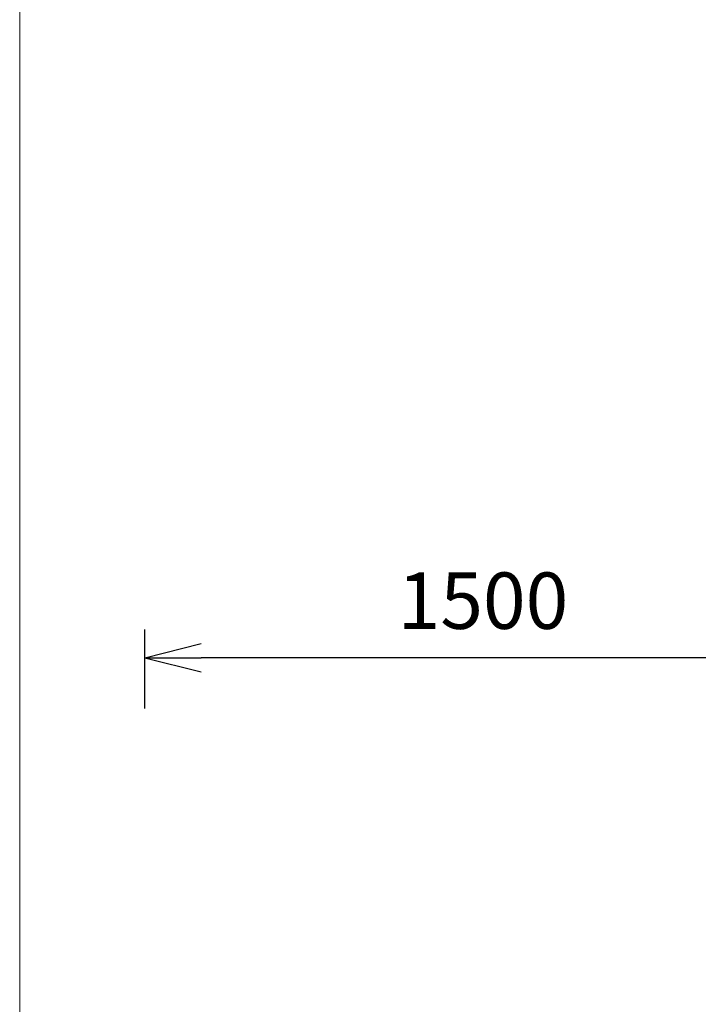
# Model space of a CAD drawing. Units: millimetres. Extents: x -23064 to -8552, y -1749 to 10563.
# Drawn here: x -23064 to -21559, y 6197 to 8380 of the extents above; entities that cross this region are included whole.
import ezdxf

# ---------------------------------------------------------------- set-up
doc = ezdxf.new("R2010")
doc.units = ezdxf.units.MM
doc.header["$MEASUREMENT"] = 0
doc.layers.add('Level 8', color=18, linetype='Continuous', lineweight=0)
doc.styles.get("Standard").update_dxf_attribs({"font": 'txt.shx'})
doc.styles.add('Style-Calibri', font='calibri.ttf')
doc.dimstyles.get("Standard").update_dxf_attribs({"dimtxt": 0.18, "dimasz": 0.18, "dimexe": 0.18, "dimexo": 0.0625, "dimgap": 0.09, "dimtad": 0, "dimtih": 1, "dimtoh": 1, "dimdec": 4, "dimzin": 3, "dimdsep": 46, "dimtxsty": 'Standard', "dimcen": 0.09, "dimadec": 0, "dimazin": 0, "dimtfac": 1, "dimtdec": 0, "dimtofl": 0, "dimtmove": 0, "dimatfit": 1, "dimfxl": 1, "dimtolj": 1, "dimtzin": 3, "dimarcsym": 0})

# ---------------------------------------------------------------- blocks, each defined once
blk = doc.blocks.new('TerminatorOpen_0.5')
at = {"color": 0, "linetype": 'ByBlock', "lineweight": -2}
for q in [(-1, 0.25), (-1, 0), (-1, -0.25)]:
    blk.add_line((0, 0), q, dxfattribs=at)
blk = doc.blocks.new('*D2833')
at = {"layer": 'Defpoints', "color": 0, "linetype": 'Continuous', "lineweight": 0, "transparency": 16777216}
for p in [(-22786.4, 6965.8), (-22786.4, 6790.5), (-21286.4, 6790.5)]:
    blk.add_point(p, dxfattribs=at)
at = {"layer": 'Level 8', "color": 0, "linetype": 'ByBlock', "lineweight": -2, "transparency": 16777216}
for p, q in [((-22786.4, 6853), (-22786.4, 7028.3)), ((-21286.4, 6853), (-21286.4, 7028.3))]:
    blk.add_line(p, q, dxfattribs=at)
at = {"layer": 'Level 8', "color": 0, "linetype": 'Continuous', "lineweight": -2, "transparency": 16777216}
blk.add_line((-21411.4, 6965.8), (-22661.4, 6965.8), dxfattribs=at)
at = {"layer": 'Level 8', "color": 0, "linetype": 'Continuous', "lineweight": -2, "transparency": 16777216, "xscale": 125, "yscale": 125, "zscale": 125, "rotation": 180}
blk.add_blockref('TerminatorOpen_0.5', (-22786.4, 6965.8), dxfattribs=at)
at = {"layer": 'Level 8', "color": 0, "linetype": 'Continuous', "lineweight": -2, "transparency": 16777216, "xscale": 125, "yscale": 125, "zscale": 125}
blk.add_blockref('TerminatorOpen_0.5', (-21286.4, 6965.8), dxfattribs=at)
at = {"layer": 'Level 8', "color": 0, "linetype": 'Continuous', "lineweight": 0, "transparency": 16777216, "insert": (-22036.4, 7092.3), "char_height": 125, "attachment_point": 5, "style": 'Style-Calibri'}
blk.add_mtext('\\A1;1500', dxfattribs=at)

msp = doc.modelspace()

# ---------------------------------------------------------------- linework, layer by layer
at = {"layer": 'Level 8', "color": 98, "linetype": 'Continuous', "lineweight": 0, "flags": 128}
msp.add_lwpolyline([(-23064.1, 10563.1), (-8964.1, 10563.1), (-8964.1, -1336.9), (-23064.1, -1336.9)], close=True, dxfattribs=at)

# ---------------------------------------------------------------- dimensions: what is measured, and where the dimension line sits
at = {"layer": 'Level 8', "color": 98, "linetype": 'Continuous', "lineweight": 0}
dim = msp.add_linear_dim(base=(-22786.4, 6965.8), p1=(-21286.4, 6790.5), p2=(-22786.4, 6790.5), angle=180, dimstyle='Standard', override={"dimtxt": 125, "dimasz": 125, "dimexe": 62.5, "dimexo": 62.5, "dimgap": 62.5, "dimtad": 1, "dimtih": 0, "dimtoh": 0, "dimdec": 0, "dimzin": 11, "dimtxsty": 'Style-Calibri', "dimblk": 'TerminatorOpen_0.5', "dimcen": 0, "dimtzin": 11}, dxfattribs=at)
dim.commit()
dim.dimension.update_dxf_attribs({"geometry": '*D2833', "text_midpoint": (-22036.4, 7092.3)})

doc.saveas('drawing.dxf')
